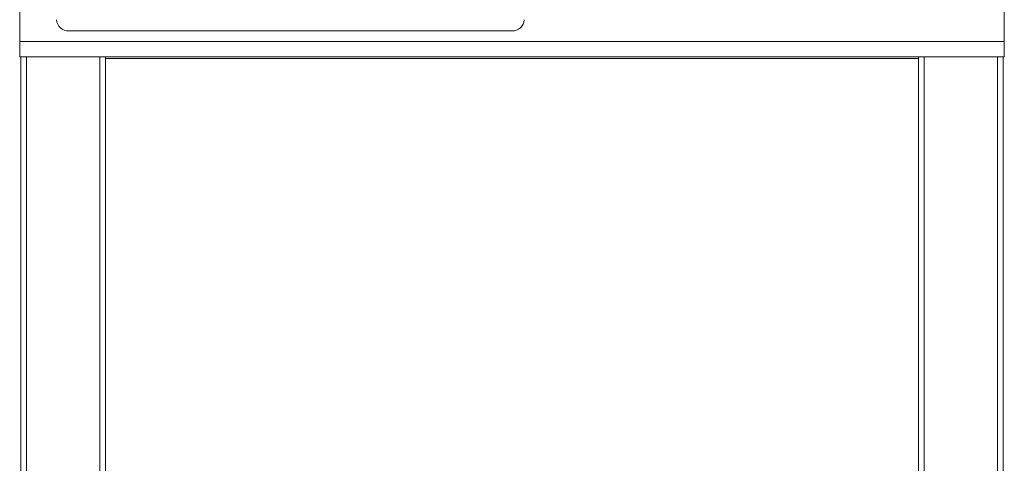
# Model space of a CAD drawing. Units: millimetres. Extents: x 201 to 601, y -205 to 761.
# Drawn here: x 201 to 601, y 278 to 458 of the extents above; entities that cross this region are included whole.
import ezdxf

# ---------------------------------------------------------------- set-up
doc = ezdxf.new("R2010")
doc.units = ezdxf.units.MM

msp = doc.modelspace()

# ---------------------------------------------------------------- linework, layer by layer
at = {"color": 7, "linetype": 'Continuous', "lineweight": 15}
for p, q in [((200.59, 449.3), (200.59, 493.5)), ((600.59, 449.3), (600.59, 493.5)), ((220.59, 453.57), (400.59, 453.57)), ((200.59, 443.07), (200.59, 449.3)), ((600.59, 443.07), (600.59, 449.3)), ((600.59, 443.07), (200.59, 443.07)), ((201.09, -33.83), (201.09, 443.07)), ((235.39, -5.13), (235.39, 443.07)), ((565.79, -5.13), (565.79, 443.07)), ((600.09, 443.07), (600.09, -33.83))]:
    msp.add_line(p, q, dxfattribs=at)
at = {"color": 8, "linetype": 'Continuous', "lineweight": 15}
for p, q in [((600.59, 449.3), (200.59, 449.3)), ((203.39, -35.32), (203.39, 443.07)), ((233.09, -5.13), (233.09, 443.07)), ((235.39, 442.37), (565.79, 442.37)), ((568.09, 443.07), (568.09, -5.13)), ((597.79, -35.32), (597.79, 443.07))]:
    msp.add_line(p, q, dxfattribs=at)
at = {"color": 7, "linetype": 'Continuous', "lineweight": 15}
for centre, start, end in [((220.37, 458.35), 182.9521, 272.6753), ((400.81, 458.35), 267.3247, 357.0479)]:
    msp.add_arc(centre, 4.78, start, end, dxfattribs=at)

doc.saveas('drawing.dxf')
